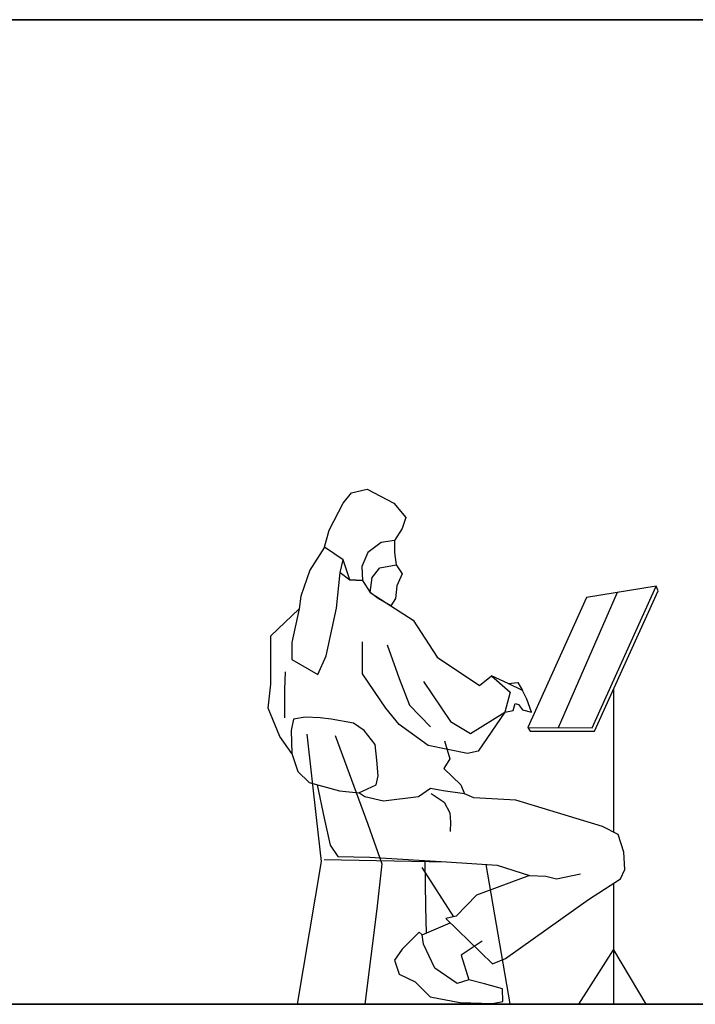
# Model space of a CAD drawing. Units: inches. Extents: x 1476 to 7521, y 1924 to 6017.
# Drawn here: x 5388 to 5560, y 2688 to 2938 of the extents above; entities that cross this region are included whole.
import ezdxf

# ---------------------------------------------------------------- set-up
doc = ezdxf.new("R2010")
doc.units = ezdxf.units.IN
doc.header["$MEASUREMENT"] = 0
doc.layers.add('PEOPLE-BLOCK', color=3, linetype='Continuous')

msp = doc.modelspace()

# ---------------------------------------------------------------- linework, layer by layer
at = {"layer": 'PEOPLE-BLOCK', "color": 253, "lineweight": 35}
msp.add_line((4494.16, 2937.76), (5990.45, 2937.76), dxfattribs=at)
at = {"layer": 'PEOPLE-BLOCK'}
for p, q in [((5539.36, 2767.74), (5539.36, 2731.4)), ((5539.36, 2718.4), (5539.36, 2687.64))]:
    msp.add_line(p, q, dxfattribs=at)
for points in [[(5465.93, 2803.77), (5462.15, 2797.91), (5459.88, 2791.3), (5459.5, 2788.08), (5457.61, 2779.58), (5457.61, 2775.23), (5464.23, 2771.45), (5466.31, 2776.18), (5468.96, 2788.27), (5469.91, 2797.35), (5470.67, 2800.56), (5465.93, 2803.77), (5467.07, 2808.12), (5470.67, 2814.92), (5472.75, 2817.57), (5476.72, 2818.51), (5483.54, 2814.92), (5486.56, 2811.33), (5485.62, 2808.5), (5483.73, 2805.47), (5483.73, 2802.45), (5484.1, 2799.24), (5485.62, 2796.97), (5484.29, 2793.94), (5483.92, 2790.73), (5482.78, 2788.84), (5479.56, 2790.73), (5477.48, 2792.24), (5478.05, 2796.02), (5479.94, 2798.48), (5484.1, 2799.24)], [(5483.73, 2805.47), (5480.32, 2804.91), (5476.91, 2802.45), (5475.4, 2798.86), (5475.59, 2795.27), (5475.59, 2795.27), (5472.37, 2795.46), (5470.67, 2800.56)], [(5469.91, 2797.35), (5472.37, 2795.46), (5475.59, 2795.27), (5477.48, 2792.24), (5482.78, 2788.84), (5488.46, 2785.25), (5494.51, 2775.8), (5505.3, 2768.62), (5508.33, 2771.07), (5513.06, 2766.91), (5511.74, 2761.81), (5504.92, 2751.91), (5502.27, 2751.34), (5492.24, 2753.42), (5484.86, 2758.71), (5481.45, 2762.87), (5475.58, 2771.56), (5475.58, 2779.69)], [(5477.23, 2792.64), (5477.54, 2792.64)], [(5517.57, 2757.96), (5518.15, 2756.99), (5534.49, 2756.99), (5550.69, 2792.7), (5550.2, 2793.86)], [(5532.52, 2790.96), (5517.57, 2757.96), (5533.91, 2757.86), (5550.2, 2793.86), (5532.52, 2790.96)], [(5540.26, 2792.23), (5525.3, 2757.91)], [(5457.6, 2751.34), (5454.57, 2755.69), (5451.55, 2762.87), (5452.3, 2768.92), (5452.3, 2781.2), (5459.5, 2788.08)], [(5481.83, 2778.93), (5484.86, 2770.43), (5487.51, 2763.63), (5492.81, 2758.14)], [(5455.9, 2772.13), (5455.71, 2767.59), (5455.71, 2760.41)], [(5491.1, 2769.67), (5497.92, 2759.47), (5503.03, 2756.44), (5511.74, 2761.81), (5513.87, 2762.24), (5514.35, 2764.07), (5515.22, 2763.78), (5516.19, 2762.43), (5518.51, 2761.85), (5517.35, 2765.13), (5516.19, 2767.35), (5512.61, 2769.09), (5508.33, 2771.07)], [(5512.61, 2769.09), (5515.03, 2769.38), (5516.19, 2767.35)], [(5496.4, 2754.55), (5497.73, 2750.02), (5496.21, 2747.56), (5500.57, 2743.4), (5501.51, 2741.13), (5496.02, 2741.89), (5492.81, 2742.46), (5489.78, 2740.38), (5480.88, 2739.24), (5476.15, 2740.38), (5474.64, 2741.32), (5478.99, 2743.4), (5479.56, 2745.67), (5479.18, 2749.64), (5478.8, 2753.61), (5475.96, 2757.2), (5473.31, 2759.09), (5467.63, 2760.03), (5464.8, 2760.41), (5461.01, 2760.6), (5457.98, 2760.03), (5457.41, 2757.2), (5457.6, 2751.34), (5459.12, 2746.8), (5461.96, 2743.97), (5469.72, 2741.89), (5474.64, 2741.32), (5474.64, 2741.32)], [(5461.39, 2756.25), (5463.85, 2734.33), (5465.01, 2723.94), (5458.95, 2687.64)], [(5468.58, 2755.88), (5476.91, 2733.38), (5480.48, 2723.36), (5479.22, 2711.87), (5476.16, 2687.64)], [(5464.06, 2743.4), (5465.79, 2734.94), (5467.33, 2728.09), (5469.27, 2725.19), (5477.39, 2725), (5496.91, 2723.84), (5509.77, 2722.97), (5517.98, 2720.37), (5522.14, 2720.17), (5524.87, 2719.54), (5530.96, 2720.8)], [(5492.99, 2741.21), (5496.28, 2738.99), (5497.73, 2736.29), (5497.92, 2733.88), (5497.83, 2731.56)], [(5517.98, 2720.37), (5504.57, 2715.39), (5499.35, 2709.99), (5496.74, 2709.41), (5508.63, 2697.92), (5511.92, 2699.27), (5532.99, 2714.24), (5541.11, 2719.54), (5542.19, 2721.91), (5542, 2726.25), (5540.55, 2730.79), (5536.59, 2732.82), (5514.55, 2739.48), (5503.82, 2740.06), (5501.51, 2741.13)], [(5465.79, 2724.42), (5496.91, 2723.84)], [(5491.43, 2724.17), (5491.6, 2712.45), (5491.71, 2705.66)], [(5490.65, 2722.43), (5498.72, 2709.85)], [(5506.87, 2723.17), (5512.98, 2687.78)], [(5505.93, 2703.7), (5500.61, 2700.13), (5502.54, 2693.86), (5499.64, 2692.89), (5493.94, 2696.85), (5491.04, 2702.93), (5490.75, 2705.25), (5497.86, 2708.33)], [(5490.75, 2705.25), (5490.75, 2705.25), (5490.75, 2705.25), (5489.98, 2705.92), (5485.63, 2701.68), (5483.7, 2698.88), (5484.85, 2695.31), (5488.91, 2693.37), (5492.78, 2689.51), (5500.32, 2688.07), (5508.63, 2687.87), (5511.24, 2688.36), (5511.15, 2691.54), (5506.6, 2692.8), (5502.54, 2693.86)], [(5530.57, 2687.64), (5539.36, 2701.46), (5547.59, 2687.64)]]:
    msp.add_lwpolyline(points, dxfattribs=at)
at = {"layer": 'PEOPLE-BLOCK', "color": 253, "lineweight": 35}
msp.add_lwpolyline([(3003.07, 2687.64), (4499.36, 2687.64), (5995.65, 2687.64)], dxfattribs=at)

doc.saveas('drawing.dxf')
